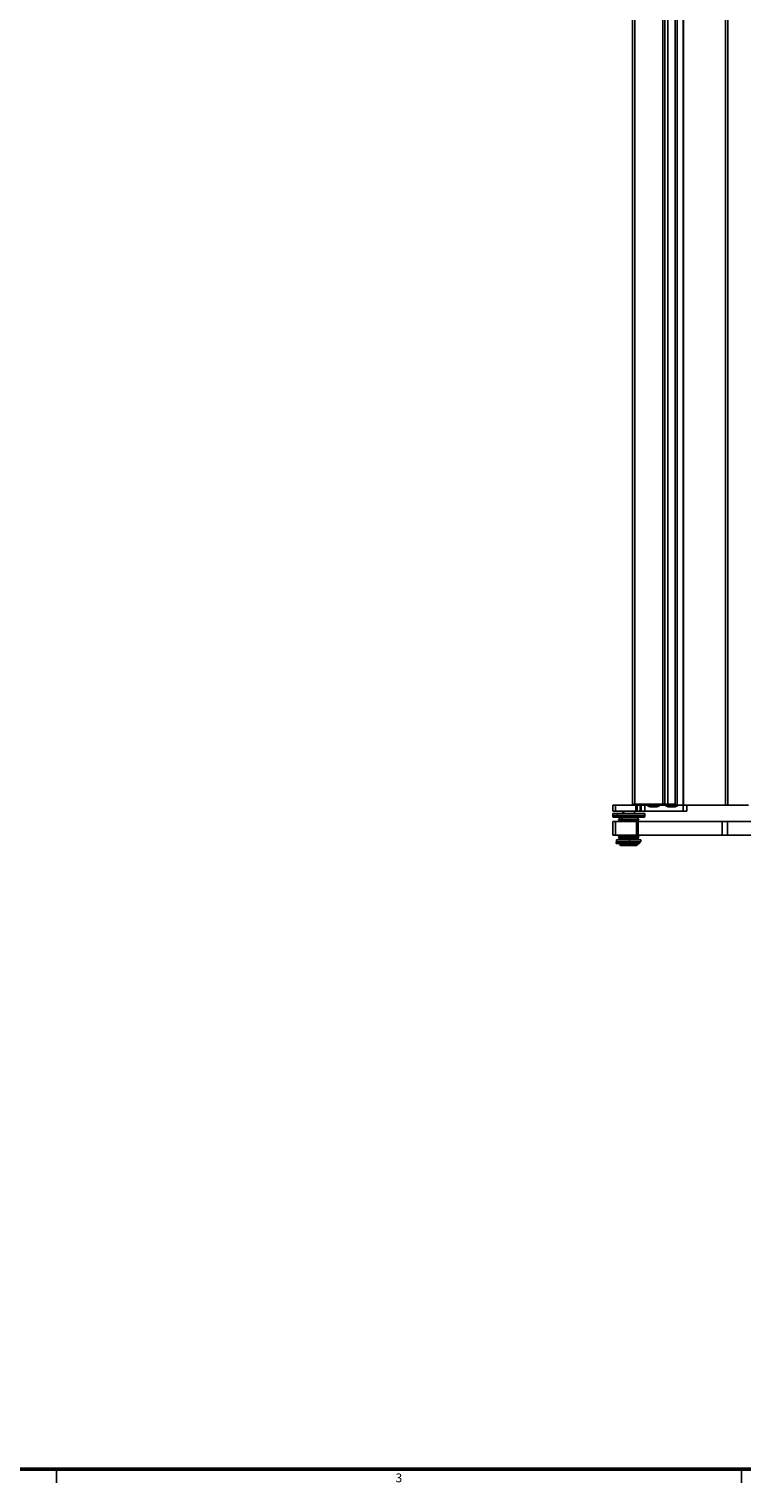
# Model space of a CAD drawing. Units: inches. Extents: x 0 to 150, y 0 to 150.
# Drawn here: x 93 to 113, y 0 to 40 of the extents above; entities that cross this region are included whole.
import ezdxf

# ---------------------------------------------------------------- set-up
doc = ezdxf.new("R2010")
doc.units = ezdxf.units.IN
doc.header["$MEASUREMENT"] = 0
doc.styles.add('SLDTEXTSTYLE0', font='GOTHIC.TTF', dxfattribs={"width": 0.913})

msp = doc.modelspace()

# ---------------------------------------------------------------- linework, layer by layer
at = {"color": 7, "linetype": 'Continuous', "lineweight": 25}
for p, q in [((110.685, 91.04), (110.685, 18.68)), ((110.745, 91.04), (110.745, 18.68)), ((110.906, 18.68), (110.906, 91.04)), ((110.916, 18.68), (110.916, 91.04)), ((112.066, 18.68), (112.066, 91.04)), ((112.126, 91.04), (112.126, 18.68)), ((109.523, 18.705), (109.523, 89.905)), ((109.585, 89.905), (109.585, 18.705)), ((110.348, 18.705), (110.348, 89.905)), ((110.406, 89.905), (110.406, 18.705)), ((110.488, 18.705), (110.488, 89.905)), ((108.978, 18.516), (108.978, 18.68)), ((109.057, 18.68), (108.978, 18.68)), ((109.057, 18.516), (108.978, 18.516)), ((108.978, 18.442), (108.978, 18.364)), ((108.979, 18.452), (108.979, 18.445)), ((108.979, 18.452), (109.006, 18.452)), ((108.979, 18.388), (109.006, 18.388)), ((109.115, 18.354), (108.988, 18.354)), ((109.006, 18.452), (109.854, 18.452)), ((109.006, 18.388), (109.854, 18.388)), ((109.057, 18.516), (109.057, 18.68)), ((109.548, 18.68), (109.057, 18.68)), ((109.61, 18.516), (109.057, 18.516)), ((109.108, 18.442), (109.108, 18.364)), ((109.844, 18.354), (109.115, 18.354)), ((109.166, 18.354), (109.166, 18.295)), ((109.24, 18.354), (109.24, 18.295)), ((109.259, 18.516), (109.259, 18.452)), ((109.523, 18.68), (109.523, 18.705)), ((109.523, 18.705), (109.585, 18.705)), ((109.558, 18.68), (109.548, 18.68)), ((109.56, 18.68), (109.558, 18.68)), ((109.585, 18.68), (109.56, 18.68)), ((109.573, 18.452), (109.573, 18.516)), ((109.585, 18.68), (109.585, 18.705)), ((109.585, 18.705), (110.348, 18.705)), ((110.348, 18.68), (109.585, 18.68)), ((109.61, 18.516), (109.61, 18.68)), ((109.628, 18.516), (109.61, 18.516)), ((109.628, 18.516), (109.628, 18.68)), ((109.65, 18.516), (109.628, 18.516)), ((109.65, 18.68), (109.65, 18.516)), ((109.729, 18.516), (109.65, 18.516)), ((109.666, 18.295), (109.666, 18.354)), ((109.729, 18.516), (109.729, 18.68)), ((109.753, 18.516), (109.729, 18.516)), ((109.753, 18.516), (109.753, 18.68)), ((109.853, 18.516), (109.753, 18.516)), ((109.853, 18.68), (109.853, 18.516)), ((110.903, 18.516), (109.853, 18.516)), ((109.854, 18.445), (109.854, 18.452)), ((109.854, 18.364), (109.854, 18.442)), ((109.932, 18.68), (109.932, 18.66)), ((109.932, 18.66), (109.999, 18.636)), ((109.932, 18.66), (110.093, 18.66)), ((109.999, 18.636), (110.093, 18.636)), ((110.093, 18.66), (110.093, 18.68)), ((110.093, 18.66), (110.254, 18.66)), ((110.093, 18.636), (110.093, 18.66)), ((110.093, 18.636), (110.187, 18.636)), ((110.187, 18.636), (110.254, 18.66)), ((110.254, 18.66), (110.254, 18.68)), ((110.348, 18.68), (110.348, 18.705)), ((110.348, 18.705), (110.406, 18.705)), ((110.383, 18.68), (110.348, 18.68)), ((110.463, 18.68), (110.383, 18.68)), ((110.406, 18.705), (110.488, 18.705)), ((110.432, 18.68), (110.432, 18.66)), ((110.432, 18.66), (110.499, 18.636)), ((110.432, 18.66), (110.593, 18.66)), ((110.623, 18.68), (110.463, 18.68)), ((110.499, 18.636), (110.593, 18.636)), ((110.593, 18.66), (110.593, 18.68)), ((110.593, 18.66), (110.754, 18.66)), ((110.593, 18.636), (110.593, 18.66)), ((110.593, 18.636), (110.687, 18.636)), ((110.653, 18.68), (110.623, 18.68)), ((110.685, 18.68), (110.653, 18.68)), ((110.745, 18.68), (110.685, 18.68)), ((110.687, 18.636), (110.754, 18.66)), ((110.745, 18.68), (110.906, 18.68)), ((110.754, 18.66), (110.754, 18.68)), ((110.903, 18.516), (110.903, 18.68)), ((111.003, 18.516), (110.903, 18.516)), ((110.906, 18.68), (110.916, 18.68)), ((110.916, 18.68), (112.066, 18.68)), ((111.003, 18.68), (111.003, 18.516)), ((112.126, 18.68), (112.066, 18.68)), ((112.126, 18.68), (112.691, 18.68)), ((108.978, 18.229), (108.978, 17.854)), ((108.978, 18.229), (109.057, 18.229)), ((109.057, 18.229), (109.057, 17.854)), ((109.628, 18.229), (109.057, 18.229)), ((109.155, 18.295), (109.135, 18.283)), ((109.135, 18.283), (109.135, 18.275)), ((109.218, 18.283), (109.135, 18.283)), ((109.135, 18.275), (109.155, 18.263)), ((109.218, 18.275), (109.135, 18.275)), ((109.155, 18.263), (109.135, 18.252)), ((109.135, 18.252), (109.135, 18.243)), ((109.218, 18.252), (109.135, 18.252)), ((109.135, 18.243), (109.155, 18.232)), ((109.218, 18.243), (109.135, 18.243)), ((109.155, 18.232), (109.15, 18.229)), ((109.232, 18.295), (109.155, 18.295)), ((109.232, 18.263), (109.155, 18.263)), ((109.232, 18.232), (109.155, 18.232)), ((109.232, 18.295), (109.218, 18.283)), ((109.697, 18.283), (109.218, 18.283)), ((109.218, 18.283), (109.218, 18.275)), ((109.697, 18.275), (109.218, 18.275)), ((109.232, 18.263), (109.218, 18.275)), ((109.232, 18.263), (109.218, 18.252)), ((109.218, 18.252), (109.218, 18.243)), ((109.697, 18.252), (109.218, 18.252)), ((109.697, 18.243), (109.218, 18.243)), ((109.232, 18.232), (109.218, 18.243)), ((109.677, 18.295), (109.232, 18.295)), ((109.677, 18.263), (109.232, 18.263)), ((109.677, 18.232), (109.232, 18.232)), ((109.628, 17.854), (109.628, 18.229)), ((109.628, 18.229), (109.671, 18.229)), ((109.671, 18.229), (109.671, 17.854)), ((109.671, 18.229), (111.978, 18.229)), ((109.697, 18.283), (109.677, 18.295)), ((109.677, 18.263), (109.697, 18.275)), ((109.697, 18.252), (109.677, 18.263)), ((109.677, 18.232), (109.697, 18.243)), ((109.682, 18.229), (109.677, 18.232)), ((109.697, 18.275), (109.697, 18.283)), ((109.697, 18.243), (109.697, 18.252)), ((111.978, 18.229), (111.978, 17.854)), ((111.978, 18.229), (112.122, 18.229)), ((112.122, 18.229), (112.122, 17.854)), ((112.122, 18.229), (113.169, 18.229)), ((108.978, 17.854), (109.057, 17.854)), ((109.628, 17.854), (109.057, 17.854)), ((109.075, 17.665), (109.075, 17.63)), ((109.075, 17.63), (109.075, 17.665)), ((109.077, 17.665), (109.075, 17.665)), ((109.075, 17.665), (109.075, 17.665)), ((109.077, 17.63), (109.075, 17.63)), ((109.075, 17.63), (109.075, 17.63)), ((109.077, 17.63), (109.077, 17.665)), ((109.079, 17.665), (109.077, 17.665)), ((109.079, 17.63), (109.077, 17.63)), ((109.079, 17.63), (109.079, 17.665)), ((109.081, 17.665), (109.079, 17.665)), ((109.081, 17.63), (109.079, 17.63)), ((109.081, 17.63), (109.081, 17.665)), ((109.134, 17.665), (109.081, 17.665)), ((109.134, 17.63), (109.081, 17.63)), ((109.084, 17.729), (109.084, 17.679)), ((109.084, 17.729), (109.434, 17.729)), ((109.084, 17.679), (109.434, 17.679)), ((109.134, 17.63), (109.134, 17.665)), ((109.205, 17.665), (109.134, 17.665)), ((109.134, 17.63), (109.134, 17.665)), ((109.134, 17.665), (109.134, 17.665)), ((109.205, 17.63), (109.134, 17.63)), ((109.134, 17.63), (109.134, 17.63)), ((109.155, 17.854), (109.135, 17.842)), ((109.135, 17.842), (109.135, 17.834)), ((109.218, 17.842), (109.135, 17.842)), ((109.135, 17.834), (109.155, 17.822)), ((109.218, 17.834), (109.135, 17.834)), ((109.155, 17.822), (109.135, 17.811)), ((109.135, 17.811), (109.135, 17.802)), ((109.218, 17.811), (109.135, 17.811)), ((109.135, 17.802), (109.155, 17.791)), ((109.218, 17.802), (109.135, 17.802)), ((109.155, 17.791), (109.135, 17.779)), ((109.135, 17.779), (109.135, 17.771)), ((109.218, 17.779), (109.135, 17.779)), ((109.135, 17.771), (109.155, 17.759)), ((109.218, 17.771), (109.135, 17.771)), ((109.155, 17.759), (109.135, 17.748)), ((109.135, 17.748), (109.135, 17.739)), ((109.218, 17.748), (109.135, 17.748)), ((109.135, 17.739), (109.153, 17.729)), ((109.218, 17.739), (109.135, 17.739)), ((109.155, 17.854), (109.155, 17.854)), ((109.232, 17.854), (109.155, 17.854)), ((109.232, 17.822), (109.155, 17.822)), ((109.232, 17.791), (109.155, 17.791)), ((109.232, 17.759), (109.155, 17.759)), ((109.166, 17.679), (109.166, 17.67)), ((109.24, 17.67), (109.166, 17.67)), ((109.166, 17.63), (109.166, 17.601)), ((109.166, 17.601), (109.196, 17.571)), ((109.166, 17.601), (109.24, 17.601)), ((109.182, 17.67), (109.182, 17.665)), ((109.261, 17.571), (109.196, 17.571)), ((109.205, 17.63), (109.205, 17.665)), ((109.443, 17.665), (109.205, 17.665)), ((109.443, 17.63), (109.205, 17.63)), ((109.232, 17.854), (109.218, 17.842)), ((109.697, 17.842), (109.218, 17.842)), ((109.218, 17.842), (109.218, 17.834)), ((109.697, 17.834), (109.218, 17.834)), ((109.232, 17.822), (109.218, 17.834)), ((109.232, 17.822), (109.218, 17.811)), ((109.697, 17.811), (109.218, 17.811)), ((109.218, 17.811), (109.218, 17.802)), ((109.232, 17.791), (109.218, 17.802)), ((109.697, 17.802), (109.218, 17.802)), ((109.232, 17.791), (109.218, 17.779)), ((109.697, 17.779), (109.218, 17.779)), ((109.218, 17.779), (109.218, 17.771)), ((109.697, 17.771), (109.218, 17.771)), ((109.232, 17.759), (109.218, 17.771)), ((109.232, 17.759), (109.218, 17.748)), ((109.218, 17.748), (109.218, 17.739)), ((109.697, 17.748), (109.218, 17.748)), ((109.231, 17.729), (109.218, 17.739)), ((109.697, 17.739), (109.218, 17.739)), ((109.677, 17.854), (109.232, 17.854)), ((109.677, 17.822), (109.232, 17.822)), ((109.677, 17.791), (109.232, 17.791)), ((109.677, 17.759), (109.232, 17.759)), ((109.666, 17.67), (109.24, 17.67)), ((109.24, 17.63), (109.24, 17.601)), ((109.261, 17.571), (109.24, 17.601)), ((109.24, 17.601), (109.666, 17.601)), ((109.637, 17.571), (109.261, 17.571)), ((109.434, 17.679), (109.434, 17.729)), ((109.434, 17.729), (109.749, 17.729)), ((109.434, 17.679), (109.749, 17.679)), ((109.443, 17.63), (109.443, 17.665)), ((109.712, 17.665), (109.443, 17.665)), ((109.712, 17.63), (109.443, 17.63)), ((109.671, 17.854), (109.628, 17.854)), ((109.637, 17.571), (109.666, 17.601)), ((109.65, 17.665), (109.65, 17.67)), ((109.666, 17.67), (109.666, 17.679)), ((109.666, 17.601), (109.666, 17.63)), ((109.671, 17.854), (111.978, 17.854)), ((109.697, 17.842), (109.677, 17.854)), ((109.677, 17.854), (109.677, 17.854)), ((109.677, 17.822), (109.697, 17.834)), ((109.697, 17.811), (109.677, 17.822)), ((109.677, 17.791), (109.697, 17.802)), ((109.697, 17.779), (109.677, 17.791)), ((109.677, 17.759), (109.697, 17.771)), ((109.697, 17.748), (109.677, 17.759)), ((109.679, 17.729), (109.697, 17.739)), ((109.697, 17.834), (109.697, 17.842)), ((109.697, 17.802), (109.697, 17.811)), ((109.697, 17.771), (109.697, 17.779)), ((109.697, 17.739), (109.697, 17.748)), ((109.712, 17.63), (109.712, 17.665)), ((109.749, 17.679), (109.749, 17.729)), ((111.978, 17.854), (112.122, 17.854)), ((112.122, 17.854), (113.169, 17.854)), ((93.75, 0.5), (93.75, 0.125)), ((112.5, 0.5), (112.5, 0.125))]:
    msp.add_line(p, q, dxfattribs=at)
at = {"color": 8, "linetype": 'Continuous', "lineweight": 25}
for p, q in [((109.108, 18.442), (108.978, 18.442)), ((108.978, 18.364), (109.108, 18.364)), ((109.006, 18.445), (109.006, 18.452)), ((109.854, 18.442), (109.108, 18.442)), ((109.108, 18.364), (109.854, 18.364)), ((109.285, 18.516), (109.285, 18.452)), ((110.488, 18.705), (110.685, 18.705)), ((109.232, 18.232), (109.229, 18.229)), ((109.232, 17.854), (109.232, 17.854)), ((109.24, 17.679), (109.24, 17.67)), ((109.252, 17.67), (109.252, 17.665))]:
    msp.add_line(p, q, dxfattribs=at)
at = {"color": 7, "linetype": 'Continuous', "lineweight": 50}
msp.add_line((149.5, 0.5), (0.5, 0.5), dxfattribs=at)
at = {"color": 7, "linetype": 'Continuous', "lineweight": 25, "flags": 128}
for points in [[(108.979, 18.445), (108.978, 18.444), (108.978, 18.442)], [(109.854, 18.442), (109.854, 18.444), (109.854, 18.445)]]:
    msp.add_lwpolyline(points, dxfattribs=at)
at = {"color": 8, "linetype": 'Continuous', "lineweight": 25, "flags": 128}
msp.add_lwpolyline([(109.108, 18.442), (109.108, 18.444), (109.108, 18.445)], dxfattribs=at)
at = {"color": 7, "linetype": 'Continuous', "lineweight": 25}
for centre, radius, start, end in [((108.988, 18.364), 0.01, 180, 270), ((109.117, 18.363), 0.00892, 171.8509, 258.3685), ((109.548, 18.705), 0.025, 180, 270), ((109.844, 18.364), 0.01, 270, 0), ((110.382, 18.704), 0.0242, 271.976, 1.8483), ((110.463, 18.705), 0.025, 270, 0)]:
    msp.add_arc(centre, radius, start, end, dxfattribs=at)
for points, knots in [([(109.559, 18.68), (109.558, 18.68), (109.558, 18.68), (109.558, 18.68), (109.558, 18.68)], [0, 0, 0, 0, 0.560001, 1, 1, 1, 1]), ([(109.56, 18.68), (109.56, 18.68), (109.559, 18.68), (109.559, 18.68), (109.559, 18.68)], [0, 0, 0, 0, 0.559999, 1, 1, 1, 1])]:
    msp.add_open_spline(points, degree=3, knots=knots, dxfattribs=at)

# ---------------------------------------------------------------- texts
at = {"color": 7, "linetype": 'Continuous', "lineweight": 0, "insert": (103.123, 0.384), "char_height": 0.24, "attachment_point": 2, "style": 'SLDTEXTSTYLE0'}
msp.add_mtext('3', dxfattribs=at)

doc.saveas('drawing.dxf')
